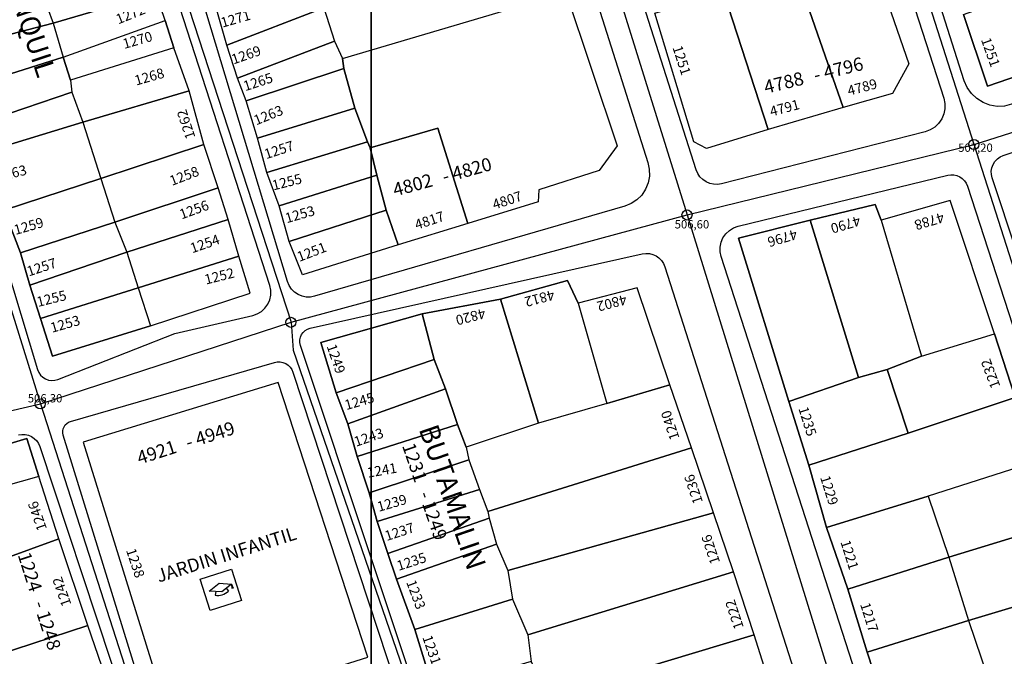
# Model space of a CAD drawing. Extents: x 338579 to 345922, y 6297400 to 6305232.
# Drawn here: x 341747 to 341895, y 6298976 to 6299072 of the extents above; entities that cross this region are included whole.
import ezdxf

# ---------------------------------------------------------------- set-up
doc = ezdxf.new("R2010")
doc.units = 0
doc.header["$MEASUREMENT"] = 0
doc.layers.get('0').update_dxf_attribs({"linetype": 'CONTINUOUS'})
for name, color, linetype in [('1010', 7, 'CONTINUOUS'), ('1400', 7, 'CONTINUOUS'), ('1500', 7, 'CONTINUOUS'), ('2000', 7, 'CONTINUOUS'), ('2510', 7, 'CONTINUOUS'), ('LIMITE_PREDIAL', 7, 'CONTINUOUS')]:
    doc.layers.add(name, color=color, linetype=linetype)

msp = doc.modelspace()

# ---------------------------------------------------------------- linework, layer by layer
at = {"color": 3}
for points in [[(340900, 6298600), (341800, 6298600), (341800, 6299200), (340900, 6299200), (340900, 6298600)], [(341800, 6298600), (342700, 6298600), (342700, 6299200), (341800, 6299200), (341800, 6298600)]]:
    msp.add_lwpolyline(points, dxfattribs=at)
at = {"color": 10}
for points in [[(341890.86, 6299053.13), (341862.76, 6299141.17), (341856.31, 6299159.55)], [(341815.04, 6299147.13), (341847.61, 6299042.5)], [(341767.75, 6299133.73), (341754.24, 6299129.86), (341787.91, 6299026.32)], [(341728.23, 6299122.41), (341717.49, 6299118.96), (341750.13, 6299014.02)], [(341890.86, 6299053.13), (341932.45, 6299066.36)], [(341847.61, 6299042.5), (341890.86, 6299053.13)], [(341908.35, 6298998.52), (341890.86, 6299053.13)], [(341787.91, 6299026.32), (341847.61, 6299042.5)], [(341847.61, 6299042.5), (341909.54, 6298842.32)], [(341750.13, 6299014.02), (341787.91, 6299026.32)], [(341787.91, 6299026.32), (341788.22, 6299022.14), (341804.82, 6298974)], [(341713.56, 6299005.57), (341717.76, 6299006.54), (341750.13, 6299014.02)], [(341750.13, 6299014.02), (341766.93, 6298961.81)]]:
    msp.add_lwpolyline(points, dxfattribs=at)
at = {"color": 4}
for points in [[(341775.72, 6298982.9), (341774.24, 6298987.62), (341778.96, 6298989.1), (341780.44, 6298984.38), (341775.72, 6298982.9)], [(341775.55, 6298985.81), (341777.06, 6298986.99), (341778.92, 6298986.85), (341777.47, 6298985.68), (341775.55, 6298985.8)], [(341776.6, 6298985.74), (341776.46, 6298985.18)], [(341778.16, 6298986.24), (341778.49, 6298985.81)], [(341778.92, 6298986.85), (341778.98, 6298986.18)], [(341778.92, 6298986.85), (341779.01, 6298986.19)], [(341778.92, 6298986.85), (341779.03, 6298986.19)], [(341778.92, 6298986.85), (341779.08, 6298986.21)], [(341778.92, 6298986.85), (341779.11, 6298986.22)], [(341778.92, 6298986.85), (341779.13, 6298986.23)], [(341778.92, 6298986.85), (341779.18, 6298986.24)]]:
    msp.add_lwpolyline(points, dxfattribs=at)
msp.add_arc((341776.86, 6298987.48), 2.33, 260.1134, 314.3334, dxfattribs=at)
at = {"layer": '1400', "color": 2}
for points in [[(341875.25, 6299082), (341881.05, 6299065.3), (341878.55, 6299060.8)], [(341734.45, 6299076.4), (341735.75, 6299071.2), (341736.95, 6299067.5), (341738.75, 6299061.6), (341740.65, 6299056.2), (341741.85, 6299052), (341744.65, 6299043.2), (341747.15, 6299036.8), (341748.55, 6299031.9), (341750.15, 6299026.9), (341751.95, 6299021.2), (341766.75, 6299025.8), (341781.75, 6299030.7), (341780.05, 6299036.3), (341778.45, 6299041.8), (341776.95, 6299046.6), (341774.75, 6299053.1), (341772.55, 6299061.2), (341770.25, 6299067.7), (341768.95, 6299071.8), (341767.55, 6299076)], [(341829.35, 6299076.1), (341837.05, 6299052.9), (341834.35, 6299049.2), (341825.25, 6299046.3), (341825.15, 6299044.5), (341814.55, 6299041.2), (341804.05, 6299038), (341789.65, 6299033.5), (341787.65, 6299038.5), (341786.15, 6299043.9), (341784.25, 6299048.9), (341782.85, 6299054.1), (341781.15, 6299059.7), (341779.85, 6299063.1), (341778.25, 6299068.1), (341776.45, 6299074.4)], [(341889.3, 6299072.7), (341892.9, 6299061.9), (341909.1, 6299067.5), (341925.4, 6299073.5)], [(341878.55, 6299060.8), (341871.15, 6299058.7), (341859.85, 6299055.4), (341850.55, 6299052.5), (341848.65, 6299053.5), (341842.75, 6299072.9)], [(341887.25, 6299044.7), (341876.85, 6299041.7), (341875.95, 6299044.1), (341866.15, 6299041.7), (341855.35, 6299039), (341862.95, 6299014.4), (341865.95, 6299004.8), (341868.65, 6298995.4), (341871.85, 6298986.1), (341874.75, 6298976.6), (341877.45, 6298968.3), (341879.95, 6298960.4), (341882.25, 6298952.7), (341884.35, 6298945.4), (341887.05, 6298937.4), (341889.35, 6298930.3), (341891.95, 6298922.4), (341894.15, 6298915.1), (341896.85, 6298906.9)], [(341897.05, 6299015), (341893.95, 6299024.6), (341887.25, 6299044.7)], [(341860.7, 6298969.8), (341857.7, 6298979.2), (341854.6, 6298988.7), (341851.6, 6298997.6), (341848.3, 6299007.4), (341845, 6299016.9), (341840.1, 6299031.5), (341831.2, 6299029.2), (341829.6, 6299032.6), (341819.5, 6299029.8), (341807.7, 6299027.6), (341792.4, 6299023.3), (341794.7, 6299015.7), (341796.5, 6299011), (341797.9, 6299006.1), (341799.7, 6299000.6), (341800.9, 6298996.3), (341802.5, 6298991.5), (341803.8, 6298987.6), (341806.6, 6298980), (341809.4, 6298970.9)], [(341769.4, 6298966.35), (341799.5, 6298975.85), (341786, 6299017.25), (341756.6, 6299008.25), (341766.8, 6298975.45), (341769.1, 6298967.85), (341769.4, 6298966.35)], [(341742.3, 6298958.5), (341748.1, 6298960.8), (341761.5, 6298965.6), (341762, 6298966.9), (341757.3, 6298980.6), (341752.9, 6298993.7), (341749.9, 6299003.1), (341748.1, 6299008.8), (341738.3, 6299005.9)]]:
    msp.add_lwpolyline(points, dxfattribs=at)
at = {"layer": '1500'}
for centre in [(341890.85, 6299053.13), (341847.6, 6299042.5), (341787.9, 6299026.32), (341750.12, 6299014.02)]:
    msp.add_circle(centre, 0.759, dxfattribs=at)
at = {"layer": '2000', "color": 1}
for points in [[(341856.05, 6299153.72), (341886.29, 6299060.12), (341886.46, 6299059.32), (341886.47, 6299058.51), (341886.31, 6299057.72), (341885.99, 6299056.97), (341885.53, 6299056.3), (341884.94, 6299055.74), (341884.25, 6299055.32), (341883.49, 6299055.04), (341852.81, 6299047.19), (341852.21, 6299047.1), (341851.61, 6299047.12), (341851.02, 6299047.25), (341850.47, 6299047.49), (341849.98, 6299047.83), (341849.55, 6299048.26), (341849.22, 6299048.76), (341848.98, 6299049.31), (341820, 6299140.18)], [(341928.21, 6299071.96), (341928, 6299071.35), (341927.67, 6299070.8), (341927.24, 6299070.32), (341926.72, 6299069.94), (341926.14, 6299069.66), (341896.53, 6299059.18), (341895.45, 6299058.92), (341894.35, 6299058.87), (341893.25, 6299059.05), (341892.22, 6299059.44), (341891.28, 6299060.03), (341890.48, 6299060.79), (341889.84, 6299061.7), (341889.4, 6299062.72), (341860.43, 6299153.67)], [(341813.6, 6299139.03), (341841.7, 6299050.39), (341841.92, 6299049.38), (341841.93, 6299048.34), (341841.74, 6299047.33), (341841.35, 6299046.37), (341840.78, 6299045.51), (341840.05, 6299044.78), (341839.18, 6299044.21), (341838.23, 6299043.83), (341791.47, 6299030.24), (341790.84, 6299030.12), (341790.2, 6299030.13), (341789.57, 6299030.26), (341788.98, 6299030.51), (341788.44, 6299030.87), (341787.99, 6299031.32), (341787.63, 6299031.86), (341787.39, 6299032.45), (341771.48, 6299085.09)], [(341721.19, 6299113.68), (341749.7, 6299019.19), (341749.88, 6299018.75), (341750.15, 6299018.36), (341750.49, 6299018.03), (341750.9, 6299017.78), (341751.34, 6299017.62), (341751.81, 6299017.55), (341752.29, 6299017.58), (341752.75, 6299017.71), (341770.39, 6299024.64), (341782.14, 6299027.35), (341782.83, 6299027.59), (341783.45, 6299027.96), (341783.99, 6299028.46), (341784.41, 6299029.05), (341784.7, 6299029.71), (341784.85, 6299030.43), (341784.85, 6299031.15), (341784.7, 6299031.87), (341770.59, 6299075.53)], [(341953.21, 6298868.53), (341893.59, 6299048.08), (341893.48, 6299048.59), (341893.46, 6299049.11), (341893.55, 6299049.62), (341893.74, 6299050.11), (341894.02, 6299050.56), (341894.38, 6299050.94), (341894.81, 6299051.24), (341895.28, 6299051.45), (341929.78, 6299062.97)], [(341913.21, 6298848.94), (341852.74, 6299036.22), (341852.58, 6299036.94), (341852.58, 6299037.67), (341852.73, 6299038.39), (341853.02, 6299039.07), (341853.44, 6299039.67), (341853.98, 6299040.17), (341854.6, 6299040.55), (341855.3, 6299040.8), (341886.91, 6299048.5)], [(341886.91, 6299048.5), (341887.37, 6299048.57), (341887.84, 6299048.55), (341888.29, 6299048.45), (341888.72, 6299048.26), (341889.1, 6299047.99), (341889.43, 6299047.66), (341889.69, 6299047.28), (341889.88, 6299046.85), (341947.91, 6298868.05)], [(341789.34, 6299022.85), (341789.25, 6299023.26), (341789.25, 6299023.68), (341789.34, 6299024.09), (341789.5, 6299024.47), (341789.74, 6299024.81), (341790.05, 6299025.09), (341790.41, 6299025.3), (341790.8, 6299025.44), (341840.86, 6299036.64), (341841.39, 6299036.71), (341841.93, 6299036.68), (341842.45, 6299036.55), (341842.93, 6299036.33), (341843.37, 6299036.02), (341843.75, 6299035.64), (341844.04, 6299035.19), (341844.25, 6299034.7), (341903.28, 6298850.11)], [(341900.29, 6298844.09), (341857.31, 6298828.81), (341856.7, 6298828.65), (341856.07, 6298828.63), (341855.45, 6298828.72), (341854.86, 6298828.94), (341854.32, 6298829.27), (341853.86, 6298829.7), (341853.5, 6298830.22), (341853.24, 6298830.79), (341789.34, 6299022.85)], [(341770.17, 6298955.72), (341753.59, 6299009.33), (341753.52, 6299009.64), (341753.52, 6299009.97), (341753.59, 6299010.29), (341753.71, 6299010.58), (341753.89, 6299010.85), (341754.12, 6299011.08), (341754.39, 6299011.26), (341754.69, 6299011.38), (341785.42, 6299020.27)], [(341785.42, 6299020.27), (341785.84, 6299020.35), (341786.28, 6299020.35), (341786.7, 6299020.26), (341787.11, 6299020.09), (341787.47, 6299019.86), (341787.78, 6299019.55), (341788.03, 6299019.2), (341788.2, 6299018.8), (341850.8, 6298828.78)], [(341746.85, 6299009.35), (341747.35, 6299009.43), (341747.85, 6299009.42), (341748.34, 6299009.31), (341748.8, 6299009.11), (341749.22, 6299008.83), (341749.58, 6299008.47), (341749.86, 6299008.06), (341750.06, 6299007.6), (341771.43, 6298942.89), (341789.49, 6298889.04), (341794.52, 6298875.43), (341812.84, 6298818.96), (341813.07, 6298817.91), (341813.11, 6298816.83), (341812.94, 6298815.77), (341812.57, 6298814.75), (341812.02, 6298813.82)]]:
    msp.add_lwpolyline(points, dxfattribs=at)
at = {"layer": 'LIMITE_PREDIAL', "color": 4}
for points in [[(341826.05, 6299085.9), (341792.65, 6299075.7), (341792.85, 6299073.7), (341794.45, 6299068.7), (341795.65, 6299066.1), (341829.35, 6299076.1), (341826.05, 6299085.9)], [(341766.05, 6299081), (341750.35, 6299076.1), (341752.05, 6299071.4), (341767.55, 6299076), (341766.05, 6299081)], [(341871.15, 6299058.7), (341864.15, 6299078.8), (341875.25, 6299082), (341881.05, 6299065.3), (341878.55, 6299060.8), (341871.15, 6299058.7)], [(341776.45, 6299074.4), (341791.45, 6299078.6), (341792.65, 6299075.7), (341792.85, 6299073.7), (341778.25, 6299068.1), (341776.45, 6299074.4)], [(341859.85, 6299055.4), (341853.15, 6299076), (341858.55, 6299077.8), (341864.15, 6299078.8), (341871.15, 6299058.7), (341859.85, 6299055.4)], [(341889.3, 6299072.7), (341905.4, 6299078.5), (341906.7, 6299073.6), (341909.1, 6299067.5), (341892.9, 6299061.9), (341889.3, 6299072.7)], [(341735.75, 6299071.2), (341750.35, 6299076.1), (341752.05, 6299071.4), (341736.95, 6299067.5), (341735.75, 6299071.2)], [(341767.55, 6299076), (341752.05, 6299071.4), (341753.55, 6299066.3), (341768.95, 6299071.8), (341767.55, 6299076)], [(341837.05, 6299052.9), (341834.35, 6299049.2), (341825.25, 6299046.3), (341825.15, 6299044.5), (341814.55, 6299041.2), (341810.05, 6299055.6), (341799.85, 6299052.6), (341799.45, 6299053.5), (341797.55, 6299058.6), (341795.85, 6299064.6), (341795.65, 6299066.1), (341829.35, 6299076.1), (341837.05, 6299052.9)], [(341842.75, 6299072.9), (341853.15, 6299076), (341859.85, 6299055.4), (341850.55, 6299052.5), (341848.65, 6299053.5), (341842.75, 6299072.9)], [(341778.25, 6299068.1), (341792.85, 6299073.7), (341794.45, 6299068.7), (341779.85, 6299063.1), (341778.25, 6299068.1)], [(341770.25, 6299067.7), (341754.65, 6299062.8), (341753.55, 6299066.3), (341768.95, 6299071.8), (341770.25, 6299067.7)], [(341736.95, 6299067.5), (341752.05, 6299071.4), (341753.55, 6299066.3), (341738.75, 6299061.6), (341736.95, 6299067.5)], [(341770.25, 6299067.7), (341754.65, 6299062.8), (341754.85, 6299061), (341756.55, 6299056.5), (341772.55, 6299061.2), (341770.25, 6299067.7)], [(341779.85, 6299063.1), (341794.45, 6299068.7), (341795.65, 6299066.1), (341795.85, 6299064.6), (341781.15, 6299059.7), (341779.85, 6299063.1)], [(341738.75, 6299061.6), (341753.55, 6299066.3), (341754.65, 6299062.8), (341754.85, 6299061), (341740.65, 6299056.2), (341738.75, 6299061.6)], [(341781.15, 6299059.7), (341795.85, 6299064.6), (341797.55, 6299058.6), (341782.85, 6299054.1), (341781.15, 6299059.7)], [(341740.65, 6299056.2), (341754.85, 6299061), (341756.55, 6299056.5), (341741.85, 6299052), (341740.65, 6299056.2)], [(341772.55, 6299061.2), (341756.55, 6299056.5), (341759.25, 6299048), (341774.75, 6299053.1), (341772.55, 6299061.2)], [(341782.85, 6299054.1), (341797.55, 6299058.6), (341799.45, 6299053.5), (341784.25, 6299048.9), (341782.85, 6299054.1)], [(341741.85, 6299052), (341756.55, 6299056.5), (341759.25, 6299048), (341744.65, 6299043.2), (341741.85, 6299052)], [(341814.55, 6299041.2), (341804.05, 6299038), (341802.25, 6299043.2), (341800.85, 6299048.5), (341799.85, 6299052.6), (341810.05, 6299055.6), (341814.55, 6299041.2)], [(341774.75, 6299053.1), (341759.25, 6299048), (341761.35, 6299041.4), (341776.95, 6299046.6), (341774.75, 6299053.1)], [(341784.25, 6299048.9), (341799.45, 6299053.5), (341799.85, 6299052.6), (341800.85, 6299048.5), (341786.15, 6299043.9), (341784.25, 6299048.9)], [(341744.65, 6299043.2), (341759.25, 6299048), (341761.35, 6299041.4), (341747.15, 6299036.8), (341744.65, 6299043.2)], [(341786.15, 6299043.9), (341800.85, 6299048.5), (341802.25, 6299043.2), (341787.65, 6299038.5), (341786.15, 6299043.9)], [(341776.95, 6299046.6), (341761.35, 6299041.4), (341763.15, 6299036.9), (341778.45, 6299041.8), (341776.95, 6299046.6)], [(341876.85, 6299041.7), (341882.95, 6299021.2), (341877.75, 6299019.2), (341873.45, 6299018), (341866.15, 6299041.7), (341875.95, 6299044.1), (341876.85, 6299041.7)], [(341887.25, 6299044.7), (341876.85, 6299041.7), (341882.95, 6299021.2), (341893.95, 6299024.6), (341887.25, 6299044.7)], [(341787.65, 6299038.5), (341802.25, 6299043.2), (341804.05, 6299038), (341789.65, 6299033.5), (341787.65, 6299038.5)], [(341747.15, 6299036.8), (341761.35, 6299041.4), (341763.15, 6299036.9), (341748.55, 6299031.9), (341747.15, 6299036.8)], [(341778.45, 6299041.8), (341763.15, 6299036.9), (341764.85, 6299031.5), (341780.05, 6299036.3), (341778.45, 6299041.8)], [(341866.15, 6299041.7), (341873.45, 6299018), (341862.95, 6299014.4), (341855.35, 6299039), (341866.15, 6299041.7)], [(341748.55, 6299031.9), (341763.15, 6299036.9), (341764.85, 6299031.5), (341750.15, 6299026.9), (341748.55, 6299031.9)], [(341780.05, 6299036.3), (341764.85, 6299031.5), (341766.75, 6299025.8), (341781.75, 6299030.7), (341780.05, 6299036.3)], [(341829.6, 6299032.6), (341831.2, 6299029.2), (341835.5, 6299014.1), (341825.2, 6299011.1), (341819.5, 6299029.8), (341829.6, 6299032.6)], [(341750.15, 6299026.9), (341764.85, 6299031.5), (341766.75, 6299025.8), (341751.95, 6299021.2), (341750.15, 6299026.9)], [(341840.1, 6299031.5), (341831.2, 6299029.2), (341835.5, 6299014.1), (341845, 6299016.9), (341840.1, 6299031.5)], [(341819.5, 6299029.8), (341825.2, 6299011.1), (341814.3, 6299007.5), (341813, 6299010.9), (341811.2, 6299016.3), (341809.5, 6299020.7), (341807.7, 6299027.6), (341819.5, 6299029.8)], [(341792.4, 6299023.3), (341807.7, 6299027.6), (341809.5, 6299020.7), (341794.7, 6299015.7), (341792.4, 6299023.3)], [(341897.05, 6299015), (341880.95, 6299009.6), (341877.75, 6299019.2), (341882.95, 6299021.2), (341893.95, 6299024.6), (341897.05, 6299015)], [(341794.7, 6299015.7), (341809.5, 6299020.7), (341811.2, 6299016.3), (341796.5, 6299011), (341794.7, 6299015.7)], [(341862.95, 6299014.4), (341873.45, 6299018), (341877.75, 6299019.2), (341880.95, 6299009.6), (341865.95, 6299004.8), (341862.95, 6299014.4)], [(341786, 6299017.25), (341756.6, 6299008.25), (341766.8, 6298975.45), (341769.1, 6298967.85), (341769.4, 6298966.35), (341799.5, 6298975.85), (341786, 6299017.25)], [(341845, 6299016.9), (341835.5, 6299014.1), (341825.2, 6299011.1), (341814.3, 6299007.5), (341814.7, 6299005.6), (341816.3, 6299001.1), (341817.6, 6298997.8), (341848.3, 6299007.4), (341845, 6299016.9)], [(341796.5, 6299011), (341811.2, 6299016.3), (341813, 6299010.9), (341797.9, 6299006.1), (341796.5, 6299011)], [(341865.95, 6299004.8), (341880.95, 6299009.6), (341897.05, 6299015), (341900.15, 6299005.3), (341883.95, 6299000.1), (341868.65, 6298995.4), (341865.95, 6299004.8)], [(341797.9, 6299006.1), (341813, 6299010.9), (341814.3, 6299007.5), (341814.7, 6299005.6), (341799.7, 6299000.6), (341797.9, 6299006.1)], [(341749.9, 6299003.1), (341736.2, 6298999.2), (341735.7, 6299000.4), (341734.9, 6299003.8), (341738.3, 6299005.9), (341748.1, 6299008.8), (341749.9, 6299003.1)], [(341848.3, 6299007.4), (341817.6, 6298997.8), (341817.8, 6298996.8), (341818.9, 6298992.9), (341820.6, 6298988.9), (341851.6, 6298997.6), (341848.3, 6299007.4)], [(341799.7, 6299000.6), (341814.7, 6299005.6), (341816.3, 6299001.1), (341800.9, 6298996.3), (341799.7, 6299000.6)], [(341900.15, 6299005.3), (341883.95, 6299000.1), (341887.05, 6298990.9), (341903.35, 6298995.9), (341900.15, 6299005.3)], [(341749.9, 6299003.1), (341736.2, 6298999.2), (341739.5, 6298988.8), (341752.9, 6298993.7), (341749.9, 6299003.1)], [(341800.9, 6298996.3), (341816.3, 6299001.1), (341817.6, 6298997.8), (341817.8, 6298996.8), (341802.5, 6298991.5), (341800.9, 6298996.3)], [(341868.65, 6298995.4), (341883.95, 6299000.1), (341887.05, 6298990.9), (341871.85, 6298986.1), (341868.65, 6298995.4)], [(341851.6, 6298997.6), (341820.6, 6298988.9), (341821.3, 6298984.6), (341823.6, 6298979.2), (341854.6, 6298988.7), (341851.6, 6298997.6)], [(341802.5, 6298991.5), (341817.8, 6298996.8), (341818.9, 6298992.9), (341803.8, 6298987.6), (341802.5, 6298991.5)], [(341903.35, 6298995.9), (341887.05, 6298990.9), (341890.05, 6298981.4), (341906.45, 6298986.3), (341903.35, 6298995.9)], [(341752.9, 6298993.7), (341739.5, 6298988.8), (341739.8, 6298986.8), (341741.6, 6298980.2), (341743.4, 6298976.1), (341757.3, 6298980.6), (341752.9, 6298993.7)], [(341803.8, 6298987.6), (341818.9, 6298992.9), (341820.6, 6298988.9), (341821.3, 6298984.6), (341806.6, 6298980), (341803.8, 6298987.6)], [(341871.85, 6298986.1), (341887.05, 6298990.9), (341890.05, 6298981.4), (341874.75, 6298976.6), (341871.85, 6298986.1)], [(341854.6, 6298988.7), (341823.6, 6298979.2), (341824.1, 6298975.2), (341826.5, 6298969.8), (341857.7, 6298979.2), (341854.6, 6298988.7)], [(341906.45, 6298986.3), (341890.05, 6298981.4), (341892.95, 6298972.8), (341909.15, 6298978), (341906.45, 6298986.3)], [(341806.6, 6298980), (341821.3, 6298984.6), (341823.6, 6298979.2), (341824.1, 6298975.2), (341809.4, 6298970.9), (341806.6, 6298980)], [(341874.75, 6298976.6), (341890.05, 6298981.4), (341892.95, 6298972.8), (341877.45, 6298968.3), (341874.75, 6298976.6)], [(341757.3, 6298980.6), (341743.4, 6298976.1), (341743.4, 6298974.9), (341748.1, 6298960.8), (341761.5, 6298965.6), (341762, 6298966.9), (341757.3, 6298980.6)], [(341857.7, 6298979.2), (341826.5, 6298969.8), (341826.5, 6298968.7), (341828.3, 6298963.2), (341829.6, 6298960), (341860.7, 6298969.8), (341857.7, 6298979.2)]]:
    msp.add_lwpolyline(points, dxfattribs=at)

# ---------------------------------------------------------------- texts
at = {"color": 10}
for s, rotation, p in [('ABRANQUIL', 288.3124, (341742.62, 6299084.5)), ('BUTAMALIN', 288.9999, (341807.14, 6299010.25))]:
    msp.add_text(s, height=3, rotation=rotation, dxfattribs=at).set_placement(p)
at = {"color": 1}
for s, p in [('507,20', (341888.48, 6299052.02)), ('506,60', (341845.74, 6299040.47)), ('506,30', (341748.24, 6299014.25))]:
    msp.add_text(s, height=1.25, dxfattribs=at).set_placement(p)
at = {"color": 4}
msp.add_text('JARDIN INFANTIL', height=2, rotation=17.4179, dxfattribs=at).set_placement((341767.98, 6298987.08))
at = {"layer": '1010', "color": 10}
for s, rotation, p in [(' - 4796', 13.8083, (341866.36, 6299062.44)), ('4788', 13.8083, (341859.48, 6299060.75)), (' - 4820', 15.2407, (341810.42, 6299047.13)), ('4802', 15.2407, (341803.59, 6299045.27)), (' - 4949', 17.819, (341771.81, 6299007.03)), ('4921', 17.819, (341765.08, 6299004.86)), ('1231', 288.9999, (341804.63, 6299007.73)), (' - 1249', 288.9999, (341806.94, 6299001.04)), ('1224', 287.854, (341746.69, 6298991.28)), (' - 1248', 287.854, (341748.86, 6298984.54))]:
    msp.add_text(s, height=2, rotation=rotation, dxfattribs=at).set_placement(p)
at = {"layer": '2510', "color": 4}
for s, rotation, p in [('1272', 22.0016, (341761.89, 6299071.22)), ('1271', 15.9855, (341777.58, 6299070.73)), ('1270', 15.9855, (341762.79, 6299067.52)), ('1251', 289.6875, (341891.89, 6299068.92)), ('1269', 19.0222, (341779.24, 6299065.18)), ('1251', 288.1405, (341845.39, 6299067.74)), ('1268', 15.9855, (341764.58, 6299062)), ('1265', 17.9909, (341781.01, 6299061.15)), ('4789', 14.9542, (341872.01, 6299060.45)), ('4791', 14.9542, (341860.31, 6299057.33)), ('1262', 108.4609, (341773.52, 6299054.24)), ('1263', 22.0016, (341782.67, 6299056)), ('1257', 17.9909, (341784.17, 6299050.9)), ('1263', 13.9802, (341743.79, 6299047.52)), ('1258', 21.0276, (341769.96, 6299046.87)), ('1255', 13.9802, (341785.27, 6299046.2)), ('4807', 18.2774, (341818.57, 6299043.3)), ('1256', 19.9962, (341771.42, 6299041.82)), ('1253', 15.9855, (341787.27, 6299041.25)), ('1259', 15.9855, (341746.39, 6299039.48)), ('4817', 18.2774, (341806.86, 6299040.26)), ('4790', 196.5245, (341873.47, 6299042.41)), ('4788', 196.5245, (341886.1, 6299042.91)), ('1254', 19.0222, (341773.02, 6299036.72)), ('4796', 196.5245, (341863.95, 6299040.37)), ('1251', 21.0276, (341789.17, 6299035.42)), ('1257', 17.9909, (341748.39, 6299033.23)), ('1252', 13.9802, (341775.09, 6299032.01)), ('1255', 13.9802, (341749.79, 6299028.63)), ('4812', 194.5192, (341827.4, 6299031.22)), ('4802', 194.5192, (341838.29, 6299030.52)), ('1253', 15.9855, (341751.89, 6299024.73)), ('4820', 194.5192, (341817, 6299028.44)), ('1249', 288.8853, (341793.26, 6299022.73)), ('1232', 110.4663, (341894.85, 6299016.71)), ('1245', 15.9855, (341796.24, 6299013.08)), ('1240', 108.5182, (341846.49, 6299008.89)), ('1235', 287.5102, (341864.37, 6299013.34)), ('1243', 19.0222, (341797.72, 6299007.55)), ('1241', 10.0268, (341799.5, 6299002.89)), ('1236', 108.5182, (341850.01, 6298999.25)), ('1229', 287.5102, (341867.65, 6299002.94)), ('1246', 109.3203, (341751.14, 6298995.22)), ('1239', 15.9855, (341801.14, 6298997.75)), ('1237', 17.9909, (341802.33, 6298993.35)), ('1226', 108.5182, (341852.6, 6298990.17)), ('1221', 287.5102, (341870.71, 6298993.22)), ('1238', 288.7134, (341763.02, 6298991.96)), ('1235', 17.9909, (341804.14, 6298988.85)), ('1242', 109.3203, (341754.82, 6298983.83)), ('1233', 290.5469, (341805.25, 6298987.16)), ('1222', 108.5182, (341856.18, 6298980.36)), ('1217', 287.5102, (341873.68, 6298983.81)), ('1231', 289.1718, (341807.69, 6298978.85))]:
    msp.add_text(s, height=1.5, rotation=rotation, dxfattribs=at).set_placement(p)

doc.saveas('drawing.dxf')
